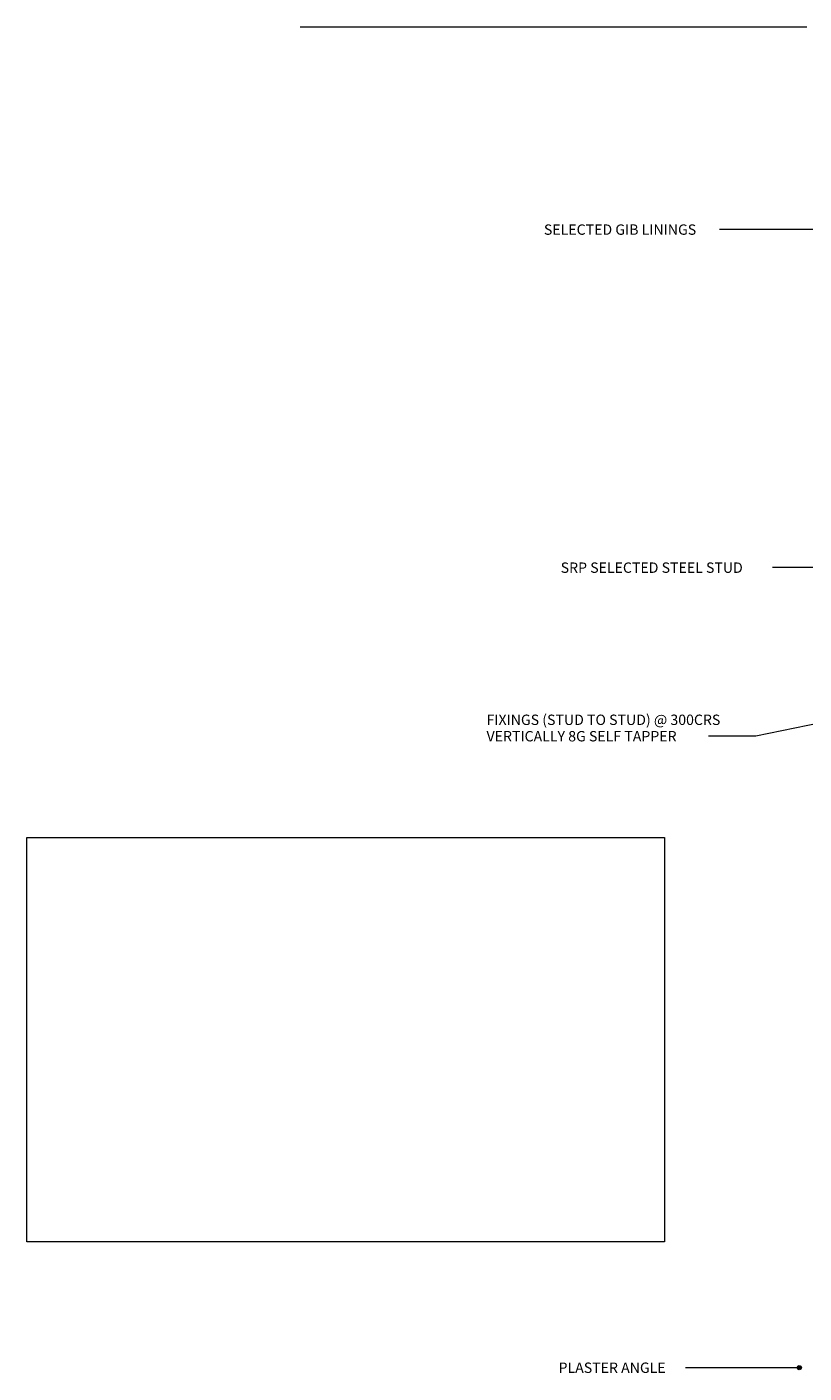
# Model space of a CAD drawing. Units: millimetres. Extents: x 2384 to 2891, y 1854 to 2235.
# Drawn here: x 2384 to 2571, y 1899 to 2224 of the extents above; entities that cross this region are included whole.
import ezdxf

# ---------------------------------------------------------------- set-up
doc = ezdxf.new("R2010")
doc.units = ezdxf.units.MM
doc.linetypes.add('Aligning Line', pattern=[3.2004, 1.6002, -1.6002])
for name, color, linetype, lineweight in [('A-DETL-THIN', 151, 'Continuous', 13), ('G-ANNO-REFR', 1, 'Aligning Line', 13), ('G-ANNO-TEXT', 231, 'Continuous', 9)]:
    doc.layers.add(name, color=color, linetype=linetype, lineweight=lineweight)
doc.styles.add('Arial', font='arial.ttf', dxfattribs={"height": 2.5})
picture_1 = doc.add_image_def('image1.png', size_in_pixel=(2000, 1268))

msp = doc.modelspace()

# ---------------------------------------------------------------- hatches: boundary and pattern name
at = {"layer": 'G-ANNO-TEXT'}
h = msp.add_hatch(color=250, dxfattribs=at)
edge = h.paths.add_edge_path(flags=0)
edge.add_arc((2570.13, 1900.47), 0.5, 0, 360)

# ---------------------------------------------------------------- linework, layer by layer
at = {"layer": 'A-DETL-THIN'}
msp.add_line((2449.64, 2223.91), (2571.94, 2223.91), dxfattribs=at)
at = {"layer": 'G-ANNO-TEXT', "color": 250}
for p, q in [((2550.94, 2175.02), (2550.87, 2175.02)), ((2577.07, 2175.02), (2550.94, 2175.02)), ((2563.72, 2093.47), (2563.65, 2093.47)), ((2585.6, 2093.47), (2563.72, 2093.47)), ((2597.31, 2060.65), (2559.65, 2052.81)), ((2559.65, 2052.81), (2548.21, 2052.81)), ((2542.77, 1900.47), (2542.7, 1900.47)), ((2570.13, 1900.47), (2542.77, 1900.47))]:
    msp.add_line(p, q, dxfattribs=at)
msp.add_circle((2570.13, 1900.47), 0.5, dxfattribs=at)

# ---------------------------------------------------------------- texts
at = {"layer": 'G-ANNO-TEXT', "color": 7, "char_height": 2.5, "attachment_point": 1, "style": 'Arial'}
for s, insert, width in [('SELECTED GIB LININGS', (2508.49, 2176.27), 48.9029), ('SRP SELECTED STEEL STUD', (2512.54, 2094.72), 59.4852), ('FIXINGS (STUD TO STUD) @ 300CRS ', (2494.65, 2058.02), 76.2405), ('VERTICALLY 8G SELF TAPPER', (2494.65, 2054.06), 62.4515), ('PLASTER ANGLE', (2512.03, 1901.72), 34.7131)]:
    msp.add_mtext(s, dxfattribs=dict(at, insert=insert, width=width))

# ---------------------------------------------------------------- referenced raster images: frames only (the image files are external)
at = {"layer": 'G-ANNO-REFR'}
image = msp.add_image(picture_1, insert=(2383.71, 1930.8), size_in_units=(153.85, 97.54), dxfattribs=at)
image.dxf.flags = 7

doc.saveas('drawing.dxf')
